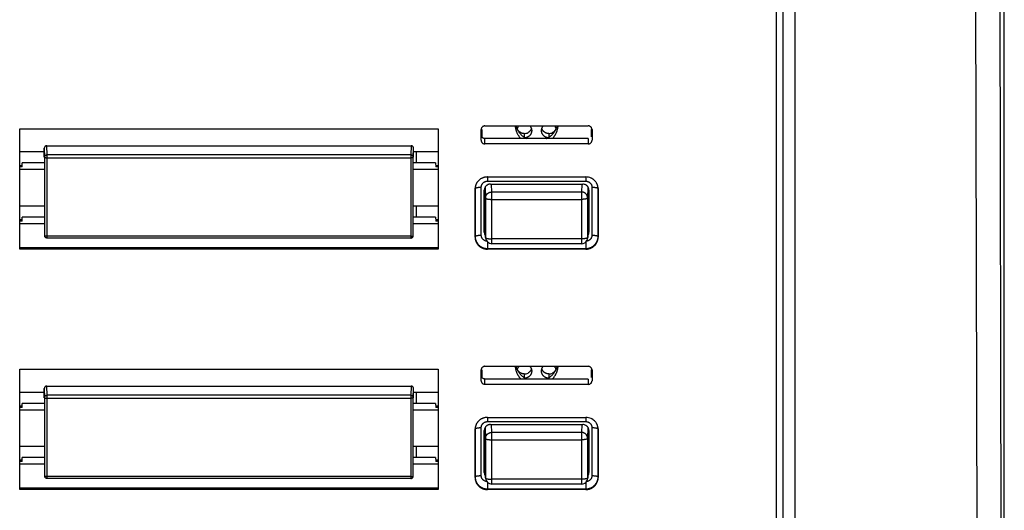
# Model space of a CAD drawing. Extents: x 1333 to 2103, y 209 to 1264.
# Drawn here: x 1746 to 1826, y 717 to 757 of the extents above; entities that cross this region are included whole.
import ezdxf

# ---------------------------------------------------------------- set-up
doc = ezdxf.new("R2010")
doc.units = 0
doc.header["$LTSCALE"] = 15
doc.header["$MEASUREMENT"] = 0
doc.layers.get('0').update_dxf_attribs({"linetype": 'CONTINUOUS'})

msp = doc.modelspace()

# ---------------------------------------------------------------- linework, layer by layer
at = {"color": 7, "linetype": 'Continuous'}
for p, q in [((1807.642, 651.25), (1807.642, 806.277)), ((1808.142, 805.771), (1808.142, 651.756)), ((1809.142, 651.229), (1809.142, 806.385)), ((1826.142, 653.226), (1826.142, 804.385)), ((1823.712, 794.579), (1824.037, 655.452)), ((1826.036, 655.881), (1825.712, 795.008)), ((1746.142, 748.113), (1780.142, 748.113)), ((1746.142, 738.35), (1746.142, 748.113)), ((1780.142, 748.113), (1780.142, 738.35)), ((1783.642, 747.186), (1783.642, 748.065)), ((1783.692, 748.065), (1783.692, 747.457)), ((1783.942, 748.357), (1792.342, 748.357)), ((1792.592, 747.457), (1792.592, 748.065)), ((1792.642, 748.065), (1792.642, 747.186)), ((1792.342, 747.326), (1783.942, 747.326)), ((1783.942, 746.893), (1783.942, 747.326)), ((1787.142, 747.733), (1787.142, 747.435)), ((1789.142, 747.733), (1789.142, 747.435)), ((1792.342, 747.326), (1792.342, 746.893)), ((1748.142, 745.811), (1748.142, 746.553)), ((1748.142, 746.553), (1748.17, 745.811)), ((1748.342, 746.749), (1777.942, 746.749)), ((1748.37, 746.006), (1748.342, 746.749)), ((1777.942, 746.749), (1777.913, 746.006)), ((1778.113, 745.811), (1778.142, 746.553)), ((1778.142, 745.811), (1778.142, 746.553)), ((1792.342, 746.893), (1783.942, 746.893)), ((1746.15, 746.269), (1748.142, 746.269)), ((1748.17, 745.811), (1748.17, 739.44)), ((1777.913, 746.006), (1748.37, 746.006)), ((1748.37, 739.241), (1748.37, 746.006)), ((1748.37, 745.768), (1777.913, 745.768)), ((1777.913, 746.006), (1777.913, 739.241)), ((1778.113, 739.44), (1778.113, 745.811)), ((1778.142, 746.269), (1780.133, 746.269)), ((1778.392, 745.346), (1778.392, 746.269)), ((1746.15, 745.15), (1746.35, 745.15)), ((1746.337, 745.021), (1746.15, 745.021)), ((1748.142, 744.805), (1746.15, 744.805)), ((1746.337, 745.021), (1746.35, 745.346)), ((1748.142, 745.346), (1746.35, 745.346)), ((1779.933, 745.346), (1778.142, 745.346)), ((1780.133, 744.805), (1778.142, 744.805)), ((1779.933, 745.346), (1779.946, 745.021)), ((1779.933, 745.15), (1780.133, 745.15)), ((1780.133, 745.021), (1779.946, 745.021)), ((1784.141, 744.208), (1792.142, 744.208)), ((1783.142, 743.232), (1783.145, 743.274)), ((1783.142, 739.327), (1783.142, 743.232)), ((1783.145, 743.274), (1783.145, 739.375)), ((1783.645, 739.482), (1783.645, 743.38)), ((1783.958, 743.382), (1783.992, 742.498)), ((1784.145, 743.868), (1792.138, 743.868)), ((1784.391, 743.628), (1791.892, 743.628)), ((1784.492, 742.986), (1784.467, 743.63)), ((1791.816, 743.63), (1791.791, 742.986)), ((1792.291, 742.498), (1792.325, 743.382)), ((1792.638, 743.38), (1792.638, 739.482)), ((1793.138, 743.274), (1793.142, 743.232)), ((1793.138, 739.375), (1793.138, 743.274)), ((1793.142, 743.232), (1793.142, 739.327)), ((1783.892, 739.722), (1783.892, 743.139)), ((1783.932, 740.259), (1783.932, 743.161)), ((1783.948, 740.331), (1783.948, 743.161)), ((1783.992, 742.498), (1783.992, 739.291)), ((1791.791, 742.986), (1784.492, 742.986)), ((1784.492, 738.792), (1784.492, 742.986)), ((1791.791, 742.986), (1791.791, 738.792)), ((1792.291, 739.291), (1792.291, 742.498)), ((1792.335, 743.193), (1792.335, 740.331)), ((1792.392, 743.139), (1792.392, 739.722)), ((1746.15, 741.876), (1748.142, 741.876)), ((1778.142, 741.876), (1780.133, 741.876)), ((1778.392, 740.952), (1778.392, 741.876)), ((1784.492, 742.39), (1791.791, 742.39)), ((1746.337, 740.628), (1746.35, 740.952)), ((1748.142, 740.952), (1746.35, 740.952)), ((1779.933, 740.952), (1778.142, 740.952)), ((1779.933, 740.952), (1779.946, 740.628)), ((1746.15, 740.757), (1746.35, 740.757)), ((1746.337, 740.628), (1746.15, 740.628)), ((1748.142, 740.411), (1746.15, 740.411)), ((1746.15, 738.467), (1746.15, 740.411)), ((1780.133, 740.411), (1778.142, 740.411)), ((1779.933, 740.757), (1780.133, 740.757)), ((1780.133, 740.628), (1779.946, 740.628)), ((1780.133, 740.411), (1780.133, 738.467)), ((1783.932, 740.259), (1783.892, 739.722)), ((1783.992, 739.291), (1783.948, 740.331)), ((1792.335, 740.331), (1792.291, 739.291)), ((1792.392, 739.722), (1792.351, 740.259)), ((1748.17, 739.432), (1748.17, 739.44)), ((1777.913, 739.397), (1748.37, 739.397)), ((1777.913, 739.241), (1748.37, 739.241)), ((1778.113, 739.44), (1778.112, 739.427)), ((1783.145, 739.375), (1783.142, 739.327)), ((1793.142, 739.327), (1793.138, 739.375)), ((1746.142, 738.35), (1746.15, 738.467)), ((1780.133, 738.467), (1746.15, 738.467)), ((1780.142, 738.35), (1780.133, 738.467)), ((1784.145, 738.932), (1784.145, 738.399)), ((1791.791, 739.184), (1784.492, 739.184)), ((1791.791, 738.792), (1784.492, 738.792)), ((1792.138, 738.932), (1792.138, 738.399)), ((1780.142, 738.35), (1746.142, 738.35)), ((1784.141, 738.35), (1784.145, 738.399)), ((1792.142, 738.35), (1784.141, 738.35)), ((1784.145, 738.399), (1792.138, 738.399)), ((1792.138, 738.399), (1792.142, 738.35)), ((1783.942, 728.832), (1792.342, 728.832)), ((1746.142, 728.587), (1780.142, 728.587)), ((1746.142, 718.825), (1746.142, 728.587)), ((1780.142, 728.587), (1780.142, 718.825)), ((1783.642, 727.66), (1783.642, 728.539)), ((1783.692, 728.539), (1783.692, 727.931)), ((1787.142, 728.208), (1787.142, 727.909)), ((1789.142, 728.208), (1789.142, 727.909)), ((1792.592, 727.931), (1792.592, 728.539)), ((1792.642, 728.539), (1792.642, 727.66)), ((1748.342, 727.223), (1777.942, 727.223)), ((1748.37, 726.48), (1748.342, 727.223)), ((1777.942, 727.223), (1777.913, 726.48)), ((1792.342, 727.8), (1783.942, 727.8)), ((1783.942, 727.367), (1783.942, 727.8)), ((1792.342, 727.367), (1783.942, 727.367)), ((1792.342, 727.8), (1792.342, 727.367)), ((1746.15, 726.743), (1748.142, 726.743)), ((1748.142, 727.027), (1748.17, 726.285)), ((1748.142, 726.285), (1748.142, 727.027)), ((1777.913, 726.48), (1748.37, 726.48)), ((1748.37, 719.715), (1748.37, 726.48)), ((1777.913, 726.48), (1777.913, 719.715)), ((1778.113, 726.285), (1778.142, 727.027)), ((1778.142, 726.285), (1778.142, 727.027)), ((1778.142, 726.743), (1780.133, 726.743)), ((1778.392, 725.82), (1778.392, 726.743)), ((1746.15, 725.625), (1746.35, 725.625)), ((1746.337, 725.495), (1746.35, 725.82)), ((1748.142, 725.82), (1746.35, 725.82)), ((1748.17, 726.285), (1748.17, 719.914)), ((1748.37, 726.242), (1777.913, 726.242)), ((1778.113, 719.914), (1778.113, 726.285)), ((1779.933, 725.82), (1778.142, 725.82)), ((1779.933, 725.82), (1779.946, 725.495)), ((1779.933, 725.625), (1780.133, 725.625)), ((1746.337, 725.495), (1746.15, 725.495)), ((1748.142, 725.279), (1746.15, 725.279)), ((1780.133, 725.279), (1778.142, 725.279)), ((1780.133, 725.495), (1779.946, 725.495)), ((1784.141, 724.682), (1792.142, 724.682)), ((1784.145, 724.342), (1792.138, 724.342)), ((1784.391, 724.102), (1791.892, 724.102)), ((1784.492, 723.46), (1784.467, 724.105)), ((1791.816, 724.105), (1791.791, 723.46)), ((1783.142, 723.706), (1783.145, 723.748)), ((1783.142, 719.801), (1783.142, 723.706)), ((1783.145, 723.748), (1783.145, 719.849)), ((1783.645, 719.956), (1783.645, 723.854)), ((1783.892, 720.196), (1783.892, 723.614)), ((1783.932, 720.733), (1783.932, 723.635)), ((1783.948, 720.805), (1783.948, 723.635)), ((1783.958, 723.856), (1783.992, 722.972)), ((1791.791, 723.46), (1784.492, 723.46)), ((1784.492, 719.266), (1784.492, 723.46)), ((1791.791, 723.46), (1791.791, 719.266)), ((1792.291, 722.972), (1792.325, 723.856)), ((1792.335, 723.667), (1792.335, 720.805)), ((1792.392, 723.614), (1792.392, 720.196)), ((1792.638, 723.854), (1792.638, 719.956)), ((1793.138, 723.748), (1793.142, 723.706)), ((1793.138, 719.849), (1793.138, 723.748)), ((1793.142, 723.706), (1793.142, 719.801)), ((1783.992, 722.972), (1783.992, 719.765)), ((1784.492, 722.865), (1791.791, 722.865)), ((1792.291, 719.765), (1792.291, 722.972)), ((1746.15, 722.35), (1748.142, 722.35)), ((1778.142, 722.35), (1780.133, 722.35)), ((1778.392, 721.426), (1778.392, 722.35)), ((1746.15, 721.231), (1746.35, 721.231)), ((1746.337, 721.102), (1746.15, 721.102)), ((1748.142, 720.885), (1746.15, 720.885)), ((1746.15, 718.941), (1746.15, 720.885)), ((1746.337, 721.102), (1746.35, 721.426)), ((1748.142, 721.426), (1746.35, 721.426)), ((1779.933, 721.426), (1778.142, 721.426)), ((1780.133, 720.885), (1778.142, 720.885)), ((1779.933, 721.426), (1779.946, 721.102)), ((1779.933, 721.231), (1780.133, 721.231)), ((1780.133, 721.102), (1779.946, 721.102)), ((1780.133, 720.885), (1780.133, 718.941)), ((1783.992, 719.765), (1783.948, 720.805)), ((1792.335, 720.805), (1792.291, 719.765)), ((1783.932, 720.733), (1783.892, 720.196)), ((1792.392, 720.196), (1792.351, 720.733)), ((1748.17, 719.906), (1748.17, 719.914)), ((1777.913, 719.872), (1748.37, 719.872)), ((1777.913, 719.715), (1748.37, 719.715)), ((1778.113, 719.914), (1778.112, 719.901)), ((1783.145, 719.849), (1783.142, 719.801)), ((1784.145, 719.406), (1784.145, 718.873)), ((1791.791, 719.658), (1784.492, 719.658)), ((1791.791, 719.266), (1784.492, 719.266)), ((1792.138, 719.406), (1792.138, 718.873)), ((1793.142, 719.801), (1793.138, 719.849)), ((1746.142, 718.825), (1746.15, 718.941)), ((1780.142, 718.825), (1746.142, 718.825)), ((1780.133, 718.941), (1746.15, 718.941)), ((1780.142, 718.825), (1780.133, 718.941)), ((1784.141, 718.825), (1784.145, 718.873)), ((1792.142, 718.825), (1784.141, 718.825)), ((1784.145, 718.873), (1792.138, 718.873)), ((1792.138, 718.873), (1792.142, 718.825))]:
    msp.add_line(p, q, dxfattribs=at)
for centre, radius, start, end in [((1787.122, 747.97), 0.581, 138.20719, 166.10595), ((1789.161, 747.97), 0.581, 13.8953, 41.79477), ((1787.142, 748.345), 0.611, 269.95929, 299.47268), ((1789.142, 748.345), 0.611, 269.95929, 299.47268), ((1784.13, 743.209), 0.996, 118.42695, 136.26047), ((1792.142, 743.188), 1.021, 65.4685, 90.0205), ((1792.146, 743.198), 1.009, 61.89492, 65.42908), ((1792.153, 743.21), 0.995, 41.72572, 61.94122), ((1784.095, 743.232), 0.954, 174.99773, 179.99943), ((1784.096, 743.232), 0.954, 171.43499, 174.99671), ((1784.371, 743.139), 0.479, 148.91206, 177.36557), ((1791.892, 743.118), 0.509, 60.23693, 90.04179), ((1792.145, 743.371), 0.496, 44.63636, 53.07219), ((1792.165, 743.221), 0.979, 33.27285, 41.68374), ((1784.37, 743.139), 0.479, 177.4034, 179.99021), ((1784.409, 740.259), 0.478, 180.01055, 198.97356), ((1791.858, 740.331), 0.477, 357.5974, 359.99901), ((1783.789, 739.376), 0.644, 179.83691, 180.0208), ((1784.471, 739.291), 0.478, 180.00483, 182.3543), ((1784.492, 739.292), 0.5, 182.48311, 270.00047), ((1791.788, 739.292), 0.503, 349.09541, 357.48679), ((1791.812, 739.291), 0.478, 357.6457, 359.99517), ((1784.144, 739.5), 0.507, 238.12099, 263.77101), ((1791.791, 739.292), 0.5, 270.00022, 334.29616), ((1791.792, 739.292), 0.499, 334.2903, 343.94204), ((1791.791, 739.292), 0.5, 343.95738, 349.10375), ((1792.136, 739.098), 0.699, 269.95994, 270.13367), ((1787.122, 728.444), 0.581, 138.20719, 166.10595), ((1789.161, 728.444), 0.581, 13.8953, 41.79477), ((1787.142, 728.819), 0.611, 269.95929, 299.47268), ((1789.142, 728.819), 0.611, 269.95929, 299.47268), ((1784.13, 723.684), 0.996, 118.42695, 136.26047), ((1791.892, 723.592), 0.509, 60.23693, 90.04179), ((1792.142, 723.662), 1.021, 65.4685, 90.0205), ((1792.145, 723.845), 0.496, 44.63636, 53.07219), ((1792.146, 723.672), 1.009, 61.89492, 65.42908), ((1792.153, 723.684), 0.995, 41.72572, 61.94122), ((1792.165, 723.695), 0.979, 33.27285, 41.68374), ((1784.095, 723.706), 0.954, 174.99773, 179.99943), ((1784.096, 723.706), 0.954, 171.43499, 174.99671), ((1784.371, 723.613), 0.479, 148.91206, 177.36557), ((1784.37, 723.613), 0.479, 177.4034, 179.99021), ((1791.858, 720.805), 0.477, 357.5974, 359.99901), ((1784.409, 720.733), 0.478, 180.01055, 198.97356), ((1783.789, 719.85), 0.644, 179.83691, 180.0208), ((1784.144, 719.975), 0.507, 238.12099, 263.77101), ((1784.471, 719.765), 0.478, 180.00483, 182.3543), ((1784.492, 719.766), 0.5, 182.48311, 270.00047), ((1791.791, 719.766), 0.5, 270.00022, 334.29616), ((1791.792, 719.766), 0.499, 334.2903, 343.94204), ((1791.791, 719.766), 0.5, 343.95738, 349.10375), ((1791.788, 719.766), 0.503, 349.09541, 357.48679), ((1791.812, 719.765), 0.478, 357.6457, 359.99517), ((1792.136, 719.572), 0.699, 269.95994, 270.13367)]:
    msp.add_arc(centre, radius, start, end, dxfattribs=at)
for points, start_tangent, end_tangent in [([(1783.942, 748.357), (1783.882, 748.352), (1783.817, 748.331), (1783.758, 748.297), (1783.709, 748.25), (1783.672, 748.194), (1783.649, 748.131), (1783.642, 748.065)], (-1, 0), (0, -1)), ([(1786.397, 748.357), (1786.399, 748.329), (1786.409, 748.249), (1786.423, 748.17), (1786.44, 748.092), (1786.461, 748.015), (1786.486, 747.938), (1786.514, 747.863), (1786.546, 747.789), (1786.581, 747.717), (1786.62, 747.647), (1786.662, 747.578), (1786.708, 747.512), (1786.756, 747.447), (1786.808, 747.385), (1786.862, 747.326)], (0.080045, -0.996791), (0.690649, -0.72319)), ([(1786.462, 748.357), (1786.486, 748.285), (1786.514, 748.209), (1786.546, 748.136), (1786.581, 748.064), (1786.62, 747.993), (1786.662, 747.924), (1786.708, 747.858), (1786.756, 747.793), (1786.808, 747.731), (1786.862, 747.671), (1786.92, 747.614), (1786.98, 747.56), (1787.042, 747.508), (1787.107, 747.459), (1787.174, 747.413), (1787.244, 747.371), (1787.315, 747.331), (1787.326, 747.326)], (0.287119, -0.957895), (0.889195, -0.457528)), ([(1787.142, 747.733), (1787.114, 747.734), (1787.079, 747.737), (1787.045, 747.741), (1787.01, 747.748), (1786.976, 747.756), (1786.943, 747.766), (1786.91, 747.779), (1786.878, 747.793), (1786.847, 747.809), (1786.817, 747.826), (1786.788, 747.846), (1786.761, 747.867), (1786.734, 747.889), (1786.709, 747.913), (1786.686, 747.938), (1786.664, 747.965), (1786.643, 747.993), (1786.625, 748.022), (1786.608, 748.052), (1786.593, 748.083), (1786.579, 748.114), (1786.568, 748.146)], (-1, 0), (-0.302167, 0.953255)), ([(1787.715, 748.146), (1787.706, 748.122), (1787.694, 748.09), (1787.679, 748.059), (1787.662, 748.029), (1787.644, 747.999), (1787.624, 747.971), (1787.603, 747.944), (1787.579, 747.919), (1787.555, 747.894), (1787.529, 747.872), (1787.501, 747.85), (1787.472, 747.831), (1787.443, 747.813)], (-0.302094, -0.953278), (-0.870065, -0.492938)), ([(1787.594, 748.357), (1787.597, 748.354), (1787.619, 748.327), (1787.64, 748.299), (1787.658, 748.27), (1787.675, 748.24), (1787.69, 748.209), (1787.704, 748.178), (1787.715, 748.145), (1787.724, 748.112), (1787.732, 748.079), (1787.737, 748.045), (1787.74, 748.011), (1787.742, 747.977), (1787.742, 747.973)], (0.665462, -0.746432), (0.000001, -1)), ([(1788.542, 747.973), (1788.542, 748.003), (1788.545, 748.037), (1788.55, 748.071), (1788.557, 748.105), (1788.566, 748.138), (1788.577, 748.17), (1788.589, 748.202), (1788.604, 748.233), (1788.621, 748.264), (1788.639, 748.293), (1788.659, 748.321), (1788.68, 748.348), (1788.689, 748.357)], (-0.000001, 1), (0.665444, 0.746448)), ([(1789.142, 747.733), (1789.114, 747.734), (1789.079, 747.737), (1789.045, 747.741), (1789.01, 747.748), (1788.976, 747.756), (1788.943, 747.766), (1788.91, 747.779), (1788.878, 747.793), (1788.847, 747.809), (1788.817, 747.826), (1788.788, 747.846), (1788.761, 747.867), (1788.734, 747.889), (1788.709, 747.913), (1788.686, 747.938), (1788.664, 747.965), (1788.643, 747.993), (1788.625, 748.022), (1788.608, 748.052), (1788.593, 748.083), (1788.579, 748.114), (1788.568, 748.146)], (-1, 0), (-0.302167, 0.953255)), ([(1788.957, 747.326), (1788.973, 747.334), (1789.044, 747.373), (1789.113, 747.416), (1789.18, 747.462), (1789.245, 747.511), (1789.307, 747.563), (1789.367, 747.618), (1789.424, 747.675), (1789.479, 747.735), (1789.53, 747.798), (1789.578, 747.862), (1789.624, 747.929), (1789.666, 747.998), (1789.704, 748.068), (1789.739, 748.141), (1789.771, 748.214), (1789.799, 748.29), (1789.821, 748.357)], (0.889194, 0.457531), (0.287123, 0.957894)), ([(1789.421, 747.326), (1789.424, 747.329), (1789.479, 747.389), (1789.53, 747.451), (1789.578, 747.516), (1789.624, 747.583), (1789.666, 747.651), (1789.704, 747.722), (1789.739, 747.794), (1789.771, 747.868), (1789.799, 747.943), (1789.824, 748.02), (1789.844, 748.097), (1789.861, 748.175), (1789.875, 748.254), (1789.884, 748.334), (1789.886, 748.357)], (0.690657, 0.723182), (0.080045, 0.996791)), ([(1789.715, 748.146), (1789.706, 748.122), (1789.694, 748.09), (1789.679, 748.059), (1789.662, 748.029), (1789.644, 747.999), (1789.624, 747.971), (1789.603, 747.944), (1789.579, 747.919), (1789.555, 747.894), (1789.529, 747.872), (1789.501, 747.85), (1789.472, 747.831), (1789.443, 747.813)], (-0.302094, -0.953278), (-0.870065, -0.492938)), ([(1792.642, 748.065), (1792.636, 748.123), (1792.614, 748.186), (1792.579, 748.243), (1792.531, 748.291), (1792.474, 748.327), (1792.409, 748.35), (1792.342, 748.357)], (0, 1), (-1, 0)), ([(1783.942, 747.326), (1783.882, 747.332), (1783.817, 747.352), (1783.758, 747.387), (1783.709, 747.433), (1783.672, 747.49), (1783.649, 747.552), (1783.642, 747.619)], (-1, 0), (0, 1)), ([(1787.742, 747.973), (1787.741, 747.943), (1787.738, 747.908), (1787.733, 747.875), (1787.726, 747.841), (1787.717, 747.808), (1787.706, 747.775), (1787.694, 747.744), (1787.679, 747.712), (1787.662, 747.682), (1787.644, 747.653), (1787.624, 747.625), (1787.603, 747.598), (1787.579, 747.572), (1787.555, 747.548), (1787.529, 747.525), (1787.501, 747.504), (1787.472, 747.484), (1787.443, 747.466), (1787.412, 747.45), (1787.38, 747.435), (1787.348, 747.423), (1787.314, 747.412), (1787.28, 747.403), (1787.246, 747.396), (1787.211, 747.391), (1787.21, 747.391)], (0.000001, -1), (-0.993757, -0.111562)), ([(1789.073, 747.391), (1789.045, 747.395), (1789.01, 747.401), (1788.976, 747.41), (1788.943, 747.42), (1788.91, 747.432), (1788.878, 747.446), (1788.847, 747.462), (1788.817, 747.48), (1788.788, 747.499), (1788.761, 747.52), (1788.734, 747.543), (1788.709, 747.567), (1788.686, 747.592), (1788.664, 747.619), (1788.643, 747.647), (1788.625, 747.676), (1788.608, 747.706), (1788.593, 747.736), (1788.579, 747.768), (1788.568, 747.8), (1788.559, 747.833), (1788.551, 747.867), (1788.546, 747.901), (1788.543, 747.935), (1788.542, 747.969), (1788.542, 747.973)], (-0.993765, 0.111498), (-0.000001, 1)), ([(1748.342, 746.749), (1748.307, 746.746), (1748.28, 746.739), (1748.254, 746.729), (1748.23, 746.716), (1748.208, 746.699), (1748.189, 746.679), (1748.159, 746.633), (1748.142, 746.553)], (0.964003, 0.265891), (-0.000695, -1)), ([(1778.142, 746.553), (1778.139, 746.587), (1778.121, 746.639), (1778.09, 746.684), (1778.07, 746.703), (1778.048, 746.719), (1778.023, 746.732), (1777.997, 746.741), (1777.969, 746.747), (1777.942, 746.749)], (0.277971, -0.96059), (-1, 0.000662)), ([(1783.642, 747.186), (1783.647, 747.128), (1783.669, 747.064), (1783.704, 747.007), (1783.752, 746.959), (1783.809, 746.923), (1783.874, 746.901), (1783.942, 746.893)], (0, -1), (1, 0)), ([(1792.342, 746.893), (1792.401, 746.899), (1792.466, 746.919), (1792.525, 746.954), (1792.574, 747.001), (1792.611, 747.057), (1792.634, 747.12), (1792.642, 747.186)], (1, 0), (0, 1)), ([(1748.17, 745.811), (1748.173, 745.844), (1748.19, 745.896), (1748.221, 745.941), (1748.264, 745.976), (1748.315, 745.998), (1748.37, 746.006)], (0.000078, 1), (0.999998, 0.001963)), ([(1748.17, 745.811), (1748.221, 745.782), (1748.264, 745.774), (1748.315, 745.769), (1748.37, 745.768)], (0.040287, -0.999188), (1, 0)), ([(1777.913, 746.006), (1777.947, 746.003), (1778, 745.986), (1778.046, 745.956), (1778.082, 745.914), (1778.105, 745.864), (1778.113, 745.811)], (0.999998, -0.001963), (0.000078, -1)), ([(1778.113, 745.811), (1778.062, 745.782), (1778.019, 745.774), (1777.968, 745.769), (1777.913, 745.768)], (-0.040287, -0.999188), (-1, 0)), ([(1784.141, 744.208), (1784.072, 744.206), (1784.01, 744.2), (1783.948, 744.19), (1783.887, 744.176), (1783.828, 744.159), (1783.769, 744.138), (1783.711, 744.113), (1783.656, 744.085)], (0.998666, 0.051632), (-0.879074, -0.476686)), ([(1784.147, 744.208), (1784.145, 744.185), (1784.145, 744.131), (1784.145, 744.067), (1784.145, 743.992), (1784.145, 743.911), (1784.145, 743.868)], (0.02847, -0.999595), (0, -1)), ([(1792.136, 744.208), (1792.138, 744.185), (1792.138, 744.131), (1792.138, 744.067), (1792.138, 743.992), (1792.138, 743.911), (1792.138, 743.868)], (-0.025863, -0.999666), (0, -1)), ([(1783.145, 743.274), (1783.172, 743.307), (1783.208, 743.325), (1783.258, 743.34), (1783.32, 743.354), (1783.392, 743.365), (1783.472, 743.373), (1783.557, 743.378), (1783.645, 743.38)], (0.080385, 0.996764), (1, 0)), ([(1783.41, 743.898), (1783.369, 743.852), (1783.331, 743.804), (1783.296, 743.753), (1783.264, 743.701), (1783.236, 743.646), (1783.211, 743.59), (1783.19, 743.533), (1783.173, 743.474), (1783.159, 743.414), (1783.152, 743.374)], (-0.69101, -0.722846), (-0.148925, -0.988848)), ([(1783.645, 743.38), (1783.646, 743.412), (1783.651, 743.455), (1783.66, 743.498), (1783.672, 743.539), (1783.689, 743.579), (1783.708, 743.618), (1783.732, 743.655), (1783.758, 743.689), (1783.788, 743.721), (1783.82, 743.751), (1783.855, 743.777), (1783.892, 743.801), (1783.931, 743.821), (1783.972, 743.838), (1784.014, 743.851), (1784.057, 743.86), (1784.101, 743.866), (1784.145, 743.868)], (-0.02927, 0.999572), (1, 0.000168)), ([(1784.391, 743.628), (1784.358, 743.626), (1784.314, 743.622), (1784.271, 743.613), (1784.229, 743.601), (1784.187, 743.585), (1784.148, 743.566), (1784.11, 743.543), (1784.075, 743.517), (1784.042, 743.488), (1784.012, 743.457), (1783.984, 743.423), (1783.96, 743.387)], (-0.999611, 0.0279), (-0.515429, -0.856932)), ([(1792.138, 743.868), (1792.171, 743.867), (1792.215, 743.862), (1792.258, 743.854), (1792.301, 743.841), (1792.342, 743.826), (1792.382, 743.806), (1792.419, 743.784), (1792.443, 743.767)], (0.999611, 0.0279), (0.799262, -0.600982)), ([(1792.388, 743.193), (1792.386, 743.215), (1792.377, 743.257), (1792.364, 743.298), (1792.348, 743.339), (1792.328, 743.377), (1792.305, 743.414), (1792.278, 743.449), (1792.249, 743.481), (1792.217, 743.51), (1792.182, 743.537), (1792.145, 743.56)], (-0.110117, 0.993919), (-0.867541, 0.497366)), ([(1792.498, 743.719), (1792.518, 743.697), (1792.545, 743.663), (1792.569, 743.627), (1792.59, 743.589), (1792.607, 743.549), (1792.62, 743.508), (1792.63, 743.466), (1792.636, 743.423), (1792.638, 743.38)], (0.702561, -0.711624), (0.000177, -1)), ([(1792.638, 743.38), (1792.706, 743.379), (1792.793, 743.375), (1792.874, 743.367)], (1, 0), (0.993342, -0.115203)), ([(1792.874, 743.367), (1792.948, 743.357), (1793.012, 743.344), (1793.065, 743.328), (1793.104, 743.311), (1793.138, 743.274)], (0.993342, -0.115203), (0.080385, -0.996764)), ([(1793.138, 743.315), (1793.133, 743.36), (1793.123, 743.42), (1793.109, 743.48), (1793.091, 743.538), (1793.07, 743.596), (1793.044, 743.652), (1793.016, 743.706), (1792.984, 743.759)], (-0.073099, 0.997325), (-0.54844, 0.83619)), ([(1793.142, 743.232), (1793.139, 743.299), (1793.138, 743.315)], (0.054162, -0.998532), (-0.073099, 0.997325)), ([(1783.992, 742.498), (1783.994, 742.537), (1783.999, 742.58), (1784.008, 742.621), (1784.021, 742.662), (1784.038, 742.702), (1784.058, 742.74), (1784.081, 742.776), (1784.108, 742.81), (1784.137, 742.841), (1784.17, 742.87), (1784.204, 742.897), (1784.241, 742.92), (1784.28, 742.939), (1784.32, 742.956), (1784.362, 742.969), (1784.405, 742.978), (1784.448, 742.984), (1784.492, 742.986)], (0.000078, 1), (0.999998, 0.001963)), ([(1783.992, 742.498), (1783.994, 742.49), (1783.999, 742.481), (1784.008, 742.471), (1784.021, 742.462), (1784.038, 742.453), (1784.058, 742.445), (1784.081, 742.437), (1784.108, 742.429), (1784.137, 742.422), (1784.17, 742.416), (1784.204, 742.41), (1784.241, 742.405), (1784.28, 742.401), (1784.32, 742.397), (1784.362, 742.394), (1784.405, 742.392), (1784.448, 742.391), (1784.492, 742.39)], (0.040287, -0.999188), (1, 0)), ([(1792.291, 742.498), (1792.289, 742.537), (1792.284, 742.58), (1792.275, 742.621), (1792.262, 742.662), (1792.245, 742.702), (1792.225, 742.74), (1792.202, 742.776), (1792.175, 742.81), (1792.146, 742.841), (1792.113, 742.87), (1792.079, 742.897), (1792.042, 742.92), (1792.003, 742.939), (1791.963, 742.956), (1791.921, 742.969), (1791.878, 742.978), (1791.835, 742.984), (1791.791, 742.986)], (-0.000078, 1), (-0.999998, 0.001963)), ([(1792.291, 742.498), (1792.289, 742.49), (1792.284, 742.481), (1792.275, 742.471), (1792.262, 742.462), (1792.245, 742.453), (1792.225, 742.445), (1792.202, 742.437), (1792.175, 742.429), (1792.146, 742.422), (1792.113, 742.416), (1792.079, 742.41), (1792.042, 742.405), (1792.003, 742.401), (1791.963, 742.397), (1791.921, 742.394), (1791.878, 742.392), (1791.835, 742.391), (1791.791, 742.39)], (-0.040287, -0.999188), (-1, 0)), ([(1792.392, 743.139), (1792.39, 743.172), (1792.388, 743.193)], (0.02927, 0.999572), (-0.110117, 0.993919)), ([(1783.948, 740.331), (1783.949, 740.313), (1783.949, 740.312)], (-0.007844, -0.999969), (0.043337, -0.999061)), ([(1792.351, 740.259), (1792.35, 740.227), (1792.345, 740.184), (1792.337, 740.142), (1792.325, 740.104)], (0.02927, -0.999572), (-0.324452, -0.945902)), ([(1748.37, 739.397), (1748.338, 739.398), (1748.285, 739.402), (1748.238, 739.408), (1748.202, 739.417), (1748.17, 739.44)], (-1, 0), (-0.040287, 0.999188)), ([(1748.37, 739.245), (1748.336, 739.248), (1748.283, 739.265), (1748.237, 739.295), (1748.201, 739.337), (1748.178, 739.386), (1748.17, 739.432)], (-0.999998, -0.001814), (-0.042321, 0.999104)), ([(1777.913, 739.397), (1777.945, 739.398), (1777.998, 739.402), (1778.045, 739.408), (1778.081, 739.417), (1778.113, 739.44)], (1, 0), (0.040287, 0.999188)), ([(1777.913, 739.242), (1777.96, 739.247), (1778.012, 739.268), (1778.056, 739.302), (1778.089, 739.347), (1778.108, 739.399), (1778.112, 739.427)], (1, 0), (0.071694, 0.997427)), ([(1783.142, 739.327), (1783.144, 739.259), (1783.15, 739.199), (1783.16, 739.138), (1783.174, 739.079), (1783.192, 739.02), (1783.214, 738.963), (1783.239, 738.907), (1783.267, 738.853), (1783.299, 738.8), (1783.335, 738.75), (1783.373, 738.702), (1783.415, 738.656), (1783.459, 738.613), (1783.506, 738.573), (1783.556, 738.535), (1783.608, 738.501), (1783.661, 738.47), (1783.717, 738.443), (1783.775, 738.418), (1783.834, 738.398), (1783.894, 738.381), (1783.955, 738.368), (1784.017, 738.358), (1784.079, 738.352), (1784.141, 738.35)], (-0.054162, 0.998532), (1, -0.00006)), ([(1783.145, 739.375), (1783.172, 739.409), (1783.208, 739.426), (1783.258, 739.442), (1783.32, 739.456), (1783.392, 739.467), (1783.472, 739.475), (1783.557, 739.48), (1783.645, 739.482)], (0.080385, 0.996764), (1, 0)), ([(1783.145, 739.377), (1783.148, 739.308), (1783.154, 739.248), (1783.164, 739.188), (1783.178, 739.128), (1783.196, 739.07), (1783.217, 739.012), (1783.242, 738.956), (1783.271, 738.902), (1783.303, 738.85), (1783.338, 738.799), (1783.377, 738.751), (1783.418, 738.706), (1783.463, 738.663), (1783.51, 738.622), (1783.559, 738.585), (1783.611, 738.551), (1783.665, 738.52), (1783.721, 738.492), (1783.778, 738.468), (1783.837, 738.447), (1783.897, 738.43), (1783.958, 738.417), (1784.02, 738.407), (1784.082, 738.401), (1784.145, 738.399)], (0.003086, 0.999995), (0.999998, -0.002034)), ([(1783.876, 739.07), (1783.864, 739.078), (1783.828, 739.104), (1783.795, 739.133), (1783.765, 739.164), (1783.738, 739.198), (1783.714, 739.234), (1783.693, 739.273), (1783.676, 739.312), (1783.663, 739.354), (1783.653, 739.396), (1783.647, 739.439), (1783.645, 739.482)], (-0.848863, 0.528613), (-0.000177, 1)), ([(1783.892, 739.722), (1783.893, 739.69), (1783.897, 739.647), (1783.906, 739.605), (1783.919, 739.563), (1783.935, 739.523), (1783.955, 739.484), (1783.978, 739.448), (1783.986, 739.437)], (-0.02927, -0.999572), (0.593137, -0.805102)), ([(1783.992, 739.291), (1783.994, 739.283), (1783.999, 739.274), (1784.008, 739.264), (1784.021, 739.255), (1784.038, 739.247), (1784.058, 739.238), (1784.081, 739.23), (1784.108, 739.223)], (0.040287, -0.999188), (0.967852, -0.251522)), ([(1784.108, 739.223), (1784.137, 739.216), (1784.17, 739.209), (1784.204, 739.203), (1784.241, 739.198), (1784.28, 739.194)], (0.967852, -0.251522), (0.994897, -0.100897)), ([(1792.175, 739.223), (1792.146, 739.216), (1792.113, 739.209), (1792.079, 739.203), (1792.042, 739.198), (1792.003, 739.194)], (-0.967852, -0.251522), (-0.994897, -0.100897)), ([(1792.136, 738.399), (1792.207, 738.402), (1792.269, 738.408), (1792.331, 738.418), (1792.392, 738.432), (1792.452, 738.449), (1792.51, 738.47), (1792.568, 738.495), (1792.623, 738.523), (1792.677, 738.554), (1792.729, 738.589), (1792.778, 738.626), (1792.825, 738.667), (1792.869, 738.71), (1792.91, 738.756), (1792.948, 738.804), (1792.983, 738.855), (1793.015, 738.907), (1793.043, 738.962), (1793.068, 739.018), (1793.089, 739.075), (1793.107, 739.134), (1793.12, 739.193), (1793.13, 739.254), (1793.136, 739.314), (1793.138, 739.375)], (-1, 0.000926), (0.000156, 1)), ([(1792.142, 738.35), (1792.211, 738.353), (1792.273, 738.359), (1792.335, 738.369), (1792.396, 738.382), (1792.456, 738.4), (1792.514, 738.421), (1792.572, 738.445), (1792.627, 738.473), (1792.681, 738.505), (1792.732, 738.539), (1792.782, 738.577), (1792.829, 738.617), (1792.873, 738.661), (1792.914, 738.706), (1792.952, 738.755), (1792.987, 738.805), (1793.019, 738.858), (1793.047, 738.913), (1793.072, 738.969), (1793.093, 739.026), (1793.11, 739.085), (1793.124, 739.144), (1793.134, 739.205), (1793.14, 739.266), (1793.142, 739.327)], (-0.998666, -0.051632), (0.000063, 1)), ([(1792.638, 739.482), (1792.637, 739.449), (1792.632, 739.406), (1792.623, 739.364), (1792.611, 739.323), (1792.594, 739.282), (1792.575, 739.244), (1792.551, 739.207), (1792.525, 739.173), (1792.495, 739.14), (1792.463, 739.111), (1792.428, 739.084), (1792.391, 739.061), (1792.352, 739.041), (1792.311, 739.024), (1792.269, 739.011), (1792.226, 739.001), (1792.182, 738.995), (1792.138, 738.994)], (0.02927, -0.999572), (-1, -0.000168)), ([(1792.291, 739.291), (1792.289, 739.283), (1792.284, 739.274), (1792.275, 739.264), (1792.262, 739.255), (1792.245, 739.247), (1792.225, 739.238), (1792.202, 739.23), (1792.175, 739.223)], (-0.040287, -0.999188), (-0.967852, -0.251522)), ([(1792.297, 739.437), (1792.299, 739.439), (1792.323, 739.475), (1792.343, 739.513), (1792.361, 739.553), (1792.374, 739.594), (1792.384, 739.636), (1792.39, 739.679), (1792.392, 739.722)], (0.593125, 0.805111), (0.000177, 1)), ([(1792.638, 739.482), (1792.706, 739.481), (1792.793, 739.476), (1792.874, 739.469), (1792.948, 739.458), (1793.012, 739.445), (1793.065, 739.43), (1793.104, 739.413), (1793.138, 739.375)], (1, 0), (0.080385, -0.996764)), ([(1784.28, 739.194), (1784.32, 739.19), (1784.362, 739.187), (1784.405, 739.185), (1784.448, 739.184), (1784.492, 739.184)], (0.994897, -0.100897), (1, 0)), ([(1792.003, 739.194), (1791.963, 739.19), (1791.921, 739.187), (1791.878, 739.185), (1791.835, 739.184), (1791.791, 739.184)], (-0.994897, -0.100897), (-1, 0)), ([(1783.942, 728.832), (1783.882, 728.826), (1783.817, 728.805), (1783.758, 728.771), (1783.709, 728.724), (1783.672, 728.668), (1783.649, 728.605), (1783.642, 728.539)], (-1, 0), (0, -1)), ([(1786.397, 728.832), (1786.399, 728.803), (1786.409, 728.723), (1786.423, 728.644), (1786.44, 728.566), (1786.461, 728.489), (1786.486, 728.412), (1786.514, 728.337), (1786.546, 728.264), (1786.581, 728.191), (1786.62, 728.121), (1786.662, 728.052), (1786.708, 727.986), (1786.756, 727.921), (1786.808, 727.859), (1786.862, 727.8)], (0.080045, -0.996791), (0.690649, -0.72319)), ([(1786.462, 728.832), (1786.486, 728.759), (1786.514, 728.684), (1786.546, 728.61), (1786.581, 728.538), (1786.62, 728.467), (1786.662, 728.399), (1786.708, 728.332), (1786.756, 728.267), (1786.808, 728.205), (1786.862, 728.146), (1786.92, 728.088), (1786.98, 728.034), (1787.042, 727.982), (1787.107, 727.933), (1787.174, 727.887), (1787.244, 727.845), (1787.315, 727.805), (1787.326, 727.8)], (0.287119, -0.957895), (0.889195, -0.457528)), ([(1787.594, 728.832), (1787.597, 728.828), (1787.619, 728.801), (1787.64, 728.773), (1787.658, 728.744), (1787.675, 728.714), (1787.69, 728.684), (1787.704, 728.652), (1787.715, 728.619), (1787.724, 728.586), (1787.732, 728.553), (1787.737, 728.519), (1787.74, 728.485), (1787.742, 728.451), (1787.742, 728.447)], (0.665462, -0.746432), (0.000001, -1)), ([(1788.542, 728.447), (1788.542, 728.477), (1788.545, 728.511), (1788.55, 728.545), (1788.557, 728.579), (1788.566, 728.612), (1788.577, 728.644), (1788.589, 728.676), (1788.604, 728.707), (1788.621, 728.738), (1788.639, 728.767), (1788.659, 728.795), (1788.68, 728.822), (1788.689, 728.832)], (-0.000001, 1), (0.665444, 0.746448)), ([(1788.957, 727.8), (1788.973, 727.808), (1789.044, 727.848), (1789.113, 727.89), (1789.18, 727.936), (1789.245, 727.985), (1789.307, 728.037), (1789.367, 728.092), (1789.424, 728.149), (1789.479, 728.209), (1789.53, 728.272), (1789.578, 728.336), (1789.624, 728.403), (1789.666, 728.472), (1789.704, 728.542), (1789.739, 728.615), (1789.771, 728.688), (1789.799, 728.764), (1789.821, 728.832)], (0.889194, 0.457531), (0.287123, 0.957894)), ([(1789.421, 727.8), (1789.424, 727.803), (1789.479, 727.863), (1789.53, 727.925), (1789.578, 727.99), (1789.624, 728.057), (1789.666, 728.125), (1789.704, 728.196), (1789.739, 728.268), (1789.771, 728.342), (1789.799, 728.417), (1789.824, 728.494), (1789.844, 728.571), (1789.861, 728.649), (1789.875, 728.728), (1789.884, 728.808), (1789.886, 728.832)], (0.690657, 0.723182), (0.080045, 0.996791)), ([(1792.642, 728.539), (1792.636, 728.597), (1792.614, 728.66), (1792.579, 728.717), (1792.531, 728.765), (1792.474, 728.801), (1792.409, 728.824), (1792.342, 728.832)], (0, 1), (-1, 0)), ([(1783.942, 727.8), (1783.882, 727.806), (1783.817, 727.826), (1783.758, 727.861), (1783.709, 727.907), (1783.672, 727.964), (1783.649, 728.027), (1783.642, 728.093)], (-1, 0), (0, 1)), ([(1787.142, 728.208), (1787.114, 728.208), (1787.079, 728.211), (1787.045, 728.215), (1787.01, 728.222), (1786.976, 728.23), (1786.943, 728.241), (1786.91, 728.253), (1786.878, 728.267), (1786.847, 728.283), (1786.817, 728.3), (1786.788, 728.32), (1786.761, 728.341), (1786.734, 728.363), (1786.709, 728.387), (1786.686, 728.412), (1786.664, 728.439), (1786.643, 728.467), (1786.625, 728.496), (1786.608, 728.526), (1786.593, 728.557), (1786.579, 728.588), (1786.568, 728.62)], (-1, 0), (-0.302167, 0.953255)), ([(1787.742, 728.447), (1787.741, 728.417), (1787.738, 728.383), (1787.733, 728.349), (1787.726, 728.315), (1787.717, 728.282), (1787.706, 728.249), (1787.694, 728.218), (1787.679, 728.187), (1787.662, 728.156), (1787.644, 728.127), (1787.624, 728.099), (1787.603, 728.072), (1787.579, 728.046), (1787.555, 728.022), (1787.529, 727.999), (1787.501, 727.978), (1787.472, 727.958), (1787.443, 727.94), (1787.412, 727.924), (1787.38, 727.91), (1787.348, 727.897), (1787.314, 727.886), (1787.28, 727.877), (1787.246, 727.87), (1787.211, 727.865), (1787.21, 727.865)], (0.000001, -1), (-0.993757, -0.111562)), ([(1787.715, 728.62), (1787.706, 728.596), (1787.694, 728.564), (1787.679, 728.533), (1787.662, 728.503), (1787.644, 728.473), (1787.624, 728.445), (1787.603, 728.418), (1787.579, 728.393), (1787.555, 728.369), (1787.529, 728.346), (1787.501, 728.324), (1787.472, 728.305), (1787.443, 728.287)], (-0.302094, -0.953278), (-0.870065, -0.492938)), ([(1789.073, 727.865), (1789.045, 727.869), (1789.01, 727.875), (1788.976, 727.884), (1788.943, 727.894), (1788.91, 727.906), (1788.878, 727.921), (1788.847, 727.936), (1788.817, 727.954), (1788.788, 727.973), (1788.761, 727.994), (1788.734, 728.017), (1788.709, 728.041), (1788.686, 728.066), (1788.664, 728.093), (1788.643, 728.121), (1788.625, 728.15), (1788.608, 728.18), (1788.593, 728.21), (1788.579, 728.242), (1788.568, 728.275), (1788.559, 728.308), (1788.551, 728.341), (1788.546, 728.375), (1788.543, 728.409), (1788.542, 728.443), (1788.542, 728.447)], (-0.993765, 0.111498), (-0.000001, 1)), ([(1789.142, 728.208), (1789.114, 728.208), (1789.079, 728.211), (1789.045, 728.215), (1789.01, 728.222), (1788.976, 728.23), (1788.943, 728.241), (1788.91, 728.253), (1788.878, 728.267), (1788.847, 728.283), (1788.817, 728.3), (1788.788, 728.32), (1788.761, 728.341), (1788.734, 728.363), (1788.709, 728.387), (1788.686, 728.412), (1788.664, 728.439), (1788.643, 728.467), (1788.625, 728.496), (1788.608, 728.526), (1788.593, 728.557), (1788.579, 728.588), (1788.568, 728.62)], (-1, 0), (-0.302167, 0.953255)), ([(1789.715, 728.62), (1789.706, 728.596), (1789.694, 728.564), (1789.679, 728.533), (1789.662, 728.503), (1789.644, 728.473), (1789.624, 728.445), (1789.603, 728.418), (1789.579, 728.393), (1789.555, 728.369), (1789.529, 728.346), (1789.501, 728.324), (1789.472, 728.305), (1789.443, 728.287)], (-0.302094, -0.953278), (-0.870065, -0.492938)), ([(1748.342, 727.223), (1748.307, 727.22), (1748.28, 727.213), (1748.254, 727.203), (1748.23, 727.19), (1748.208, 727.173), (1748.189, 727.153), (1748.159, 727.107), (1748.142, 727.027)], (0.964003, 0.265891), (-0.000695, -1)), ([(1778.142, 727.027), (1778.139, 727.061), (1778.121, 727.113), (1778.09, 727.158), (1778.07, 727.177), (1778.048, 727.193), (1778.023, 727.206), (1777.997, 727.215), (1777.969, 727.221), (1777.942, 727.223)], (0.277971, -0.96059), (-1, 0.000662)), ([(1783.642, 727.66), (1783.647, 727.602), (1783.669, 727.538), (1783.704, 727.481), (1783.752, 727.433), (1783.809, 727.397), (1783.874, 727.375), (1783.942, 727.367)], (0, -1), (1, 0)), ([(1792.342, 727.367), (1792.401, 727.373), (1792.466, 727.394), (1792.525, 727.428), (1792.574, 727.475), (1792.611, 727.531), (1792.634, 727.594), (1792.642, 727.66)], (1, 0), (0, 1)), ([(1748.17, 726.285), (1748.173, 726.318), (1748.19, 726.37), (1748.221, 726.415), (1748.264, 726.45), (1748.315, 726.472), (1748.37, 726.48)], (0.000078, 1), (0.999998, 0.001963)), ([(1777.913, 726.48), (1777.947, 726.477), (1778, 726.46), (1778.046, 726.43), (1778.082, 726.388), (1778.105, 726.339), (1778.113, 726.285)], (0.999998, -0.001963), (0.000078, -1)), ([(1748.17, 726.285), (1748.221, 726.256), (1748.264, 726.248), (1748.315, 726.244), (1748.37, 726.242)], (0.040287, -0.999188), (1, 0)), ([(1778.113, 726.285), (1778.062, 726.256), (1778.019, 726.248), (1777.968, 726.244), (1777.913, 726.242)], (-0.040287, -0.999188), (-1, 0)), ([(1783.41, 724.372), (1783.369, 724.326), (1783.331, 724.278), (1783.296, 724.227), (1783.264, 724.175), (1783.236, 724.12), (1783.211, 724.064), (1783.19, 724.007), (1783.173, 723.948), (1783.159, 723.888), (1783.152, 723.848)], (-0.69101, -0.722846), (-0.148925, -0.988848)), ([(1783.645, 723.854), (1783.646, 723.886), (1783.651, 723.929), (1783.66, 723.972), (1783.672, 724.013), (1783.689, 724.053), (1783.708, 724.092), (1783.732, 724.129), (1783.758, 724.163), (1783.788, 724.195), (1783.82, 724.225), (1783.855, 724.251), (1783.892, 724.275), (1783.931, 724.295), (1783.972, 724.312), (1784.014, 724.325), (1784.057, 724.335), (1784.101, 724.34), (1784.145, 724.342)], (-0.02927, 0.999572), (1, 0.000168)), ([(1784.141, 724.682), (1784.072, 724.68), (1784.01, 724.674), (1783.948, 724.664), (1783.887, 724.65), (1783.828, 724.633), (1783.769, 724.612), (1783.711, 724.587), (1783.656, 724.56)], (0.998666, 0.051632), (-0.879074, -0.476686)), ([(1784.391, 724.102), (1784.358, 724.101), (1784.314, 724.096), (1784.271, 724.087), (1784.229, 724.075), (1784.187, 724.059), (1784.148, 724.04), (1784.11, 724.017), (1784.075, 723.991), (1784.042, 723.962), (1784.012, 723.931), (1783.984, 723.897), (1783.96, 723.861)], (-0.999611, 0.0279), (-0.515429, -0.856932)), ([(1784.147, 724.683), (1784.145, 724.659), (1784.145, 724.605), (1784.145, 724.541), (1784.145, 724.466), (1784.145, 724.385), (1784.145, 724.342)], (0.02847, -0.999595), (0, -1)), ([(1792.136, 724.682), (1792.138, 724.659), (1792.138, 724.605), (1792.138, 724.541), (1792.138, 724.466), (1792.138, 724.385), (1792.138, 724.342)], (-0.025863, -0.999666), (0, -1)), ([(1792.138, 724.342), (1792.171, 724.341), (1792.215, 724.336), (1792.258, 724.328), (1792.301, 724.316), (1792.342, 724.3), (1792.382, 724.28), (1792.419, 724.258), (1792.443, 724.241)], (0.999611, 0.0279), (0.799262, -0.600982)), ([(1792.388, 723.667), (1792.386, 723.689), (1792.377, 723.731), (1792.364, 723.773), (1792.348, 723.813), (1792.328, 723.851), (1792.305, 723.888), (1792.278, 723.923), (1792.249, 723.955), (1792.217, 723.984), (1792.182, 724.011), (1792.145, 724.034)], (-0.110117, 0.993919), (-0.867541, 0.497366)), ([(1792.498, 724.193), (1792.518, 724.172), (1792.545, 724.138), (1792.569, 724.101), (1792.59, 724.063), (1792.607, 724.023), (1792.62, 723.982), (1792.63, 723.94), (1792.636, 723.897), (1792.638, 723.854)], (0.702561, -0.711624), (0.000177, -1)), ([(1793.138, 723.789), (1793.133, 723.834), (1793.123, 723.894), (1793.109, 723.954), (1793.091, 724.013), (1793.07, 724.07), (1793.044, 724.126), (1793.016, 724.18), (1792.984, 724.233)], (-0.073099, 0.997325), (-0.54844, 0.83619)), ([(1783.145, 723.748), (1783.172, 723.781), (1783.208, 723.799), (1783.258, 723.814), (1783.32, 723.828), (1783.392, 723.839), (1783.472, 723.847), (1783.557, 723.852), (1783.645, 723.854)], (0.080385, 0.996764), (1, 0)), ([(1783.992, 722.972), (1783.994, 723.011), (1783.999, 723.054), (1784.008, 723.095), (1784.021, 723.136), (1784.038, 723.176), (1784.058, 723.214), (1784.081, 723.25), (1784.108, 723.284), (1784.137, 723.315), (1784.17, 723.344), (1784.204, 723.371), (1784.241, 723.394), (1784.28, 723.414), (1784.32, 723.43), (1784.362, 723.443), (1784.405, 723.452), (1784.448, 723.458), (1784.492, 723.46)], (0.000078, 1), (0.999998, 0.001963)), ([(1792.291, 722.972), (1792.289, 723.011), (1792.284, 723.054), (1792.275, 723.095), (1792.262, 723.136), (1792.245, 723.176), (1792.225, 723.214), (1792.202, 723.25), (1792.175, 723.284), (1792.146, 723.315), (1792.113, 723.344), (1792.079, 723.371), (1792.042, 723.394), (1792.003, 723.414), (1791.963, 723.43), (1791.921, 723.443), (1791.878, 723.452), (1791.835, 723.458), (1791.791, 723.46)], (-0.000078, 1), (-0.999998, 0.001963)), ([(1792.392, 723.614), (1792.39, 723.646), (1792.388, 723.667)], (0.02927, 0.999572), (-0.110117, 0.993919)), ([(1792.638, 723.854), (1792.706, 723.853), (1792.793, 723.849), (1792.874, 723.841)], (1, 0), (0.993342, -0.115203)), ([(1792.874, 723.841), (1792.948, 723.831), (1793.012, 723.818), (1793.065, 723.802), (1793.104, 723.785), (1793.138, 723.748)], (0.993342, -0.115203), (0.080385, -0.996764)), ([(1793.142, 723.706), (1793.139, 723.773), (1793.138, 723.789)], (0.054162, -0.998532), (-0.073099, 0.997325)), ([(1783.992, 722.972), (1783.994, 722.964), (1783.999, 722.955), (1784.008, 722.945), (1784.021, 722.936), (1784.038, 722.928), (1784.058, 722.919), (1784.081, 722.911), (1784.108, 722.904), (1784.137, 722.897), (1784.17, 722.89), (1784.204, 722.884), (1784.241, 722.879), (1784.28, 722.875), (1784.32, 722.871), (1784.362, 722.868), (1784.405, 722.866), (1784.448, 722.865), (1784.492, 722.865)], (0.040287, -0.999188), (1, 0)), ([(1792.291, 722.972), (1792.289, 722.964), (1792.284, 722.955), (1792.275, 722.945), (1792.262, 722.936), (1792.245, 722.928), (1792.225, 722.919), (1792.202, 722.911), (1792.175, 722.904), (1792.146, 722.897), (1792.113, 722.89), (1792.079, 722.884), (1792.042, 722.879), (1792.003, 722.875), (1791.963, 722.871), (1791.921, 722.868), (1791.878, 722.866), (1791.835, 722.865), (1791.791, 722.865)], (-0.040287, -0.999188), (-1, 0)), ([(1783.948, 720.805), (1783.949, 720.787), (1783.949, 720.786)], (-0.007844, -0.999969), (0.043337, -0.999061)), ([(1783.892, 720.196), (1783.893, 720.164), (1783.897, 720.121), (1783.906, 720.079), (1783.919, 720.037), (1783.935, 719.997), (1783.955, 719.959), (1783.978, 719.922), (1783.986, 719.911)], (-0.02927, -0.999572), (0.593137, -0.805102)), ([(1792.297, 719.911), (1792.299, 719.913), (1792.323, 719.949), (1792.343, 719.987), (1792.361, 720.027), (1792.374, 720.068), (1792.384, 720.11), (1792.39, 720.153), (1792.392, 720.196)], (0.593125, 0.805111), (0.000177, 1)), ([(1792.351, 720.733), (1792.35, 720.701), (1792.345, 720.658), (1792.337, 720.616), (1792.325, 720.578)], (0.02927, -0.999572), (-0.324452, -0.945902)), ([(1748.37, 719.872), (1748.338, 719.872), (1748.285, 719.876), (1748.238, 719.882), (1748.202, 719.892), (1748.17, 719.914)], (-1, 0), (-0.040287, 0.999188)), ([(1748.37, 719.719), (1748.336, 719.722), (1748.283, 719.739), (1748.237, 719.769), (1748.201, 719.811), (1748.178, 719.86), (1748.17, 719.906)], (-0.999998, -0.001814), (-0.042321, 0.999104)), ([(1777.913, 719.872), (1777.945, 719.872), (1777.998, 719.876), (1778.045, 719.882), (1778.081, 719.892), (1778.113, 719.914)], (1, 0), (0.040287, 0.999188)), ([(1777.913, 719.716), (1777.96, 719.721), (1778.012, 719.742), (1778.056, 719.776), (1778.089, 719.821), (1778.108, 719.873), (1778.112, 719.901)], (1, 0), (0.071694, 0.997427)), ([(1783.142, 719.801), (1783.144, 719.733), (1783.15, 719.673), (1783.16, 719.612), (1783.174, 719.553), (1783.192, 719.494), (1783.214, 719.437), (1783.239, 719.381), (1783.267, 719.327), (1783.299, 719.274), (1783.335, 719.224), (1783.373, 719.176), (1783.415, 719.13), (1783.459, 719.087), (1783.506, 719.047), (1783.556, 719.009), (1783.608, 718.975), (1783.661, 718.944), (1783.717, 718.917), (1783.775, 718.893), (1783.834, 718.872), (1783.894, 718.855), (1783.955, 718.842), (1784.017, 718.832), (1784.079, 718.826), (1784.141, 718.825)], (-0.054162, 0.998532), (1, -0.00006)), ([(1783.145, 719.849), (1783.172, 719.883), (1783.208, 719.9), (1783.258, 719.916), (1783.32, 719.93), (1783.392, 719.941), (1783.472, 719.949), (1783.557, 719.954), (1783.645, 719.956)], (0.080385, 0.996764), (1, 0)), ([(1783.145, 719.851), (1783.148, 719.782), (1783.154, 719.722), (1783.164, 719.662), (1783.178, 719.602), (1783.196, 719.544), (1783.217, 719.486), (1783.242, 719.43), (1783.271, 719.376), (1783.303, 719.324), (1783.338, 719.273), (1783.377, 719.225), (1783.418, 719.18), (1783.463, 719.137), (1783.51, 719.096), (1783.559, 719.059), (1783.611, 719.025), (1783.665, 718.994), (1783.721, 718.966), (1783.778, 718.942), (1783.837, 718.921), (1783.897, 718.904), (1783.958, 718.891), (1784.02, 718.881), (1784.082, 718.875), (1784.145, 718.873)], (0.003086, 0.999995), (0.999998, -0.002034)), ([(1783.876, 719.544), (1783.864, 719.552), (1783.828, 719.578), (1783.795, 719.607), (1783.765, 719.638), (1783.738, 719.672), (1783.714, 719.709), (1783.693, 719.747), (1783.676, 719.787), (1783.663, 719.828), (1783.653, 719.87), (1783.647, 719.913), (1783.645, 719.956)], (-0.848863, 0.528613), (-0.000177, 1)), ([(1783.992, 719.765), (1783.994, 719.757), (1783.999, 719.748), (1784.008, 719.738), (1784.021, 719.729), (1784.038, 719.721), (1784.058, 719.712), (1784.081, 719.704), (1784.108, 719.697)], (0.040287, -0.999188), (0.967852, -0.251522)), ([(1784.108, 719.697), (1784.137, 719.69), (1784.17, 719.683), (1784.204, 719.677), (1784.241, 719.672), (1784.28, 719.668)], (0.967852, -0.251522), (0.994897, -0.100897)), ([(1784.28, 719.668), (1784.32, 719.664), (1784.362, 719.661), (1784.405, 719.659), (1784.448, 719.658), (1784.492, 719.658)], (0.994897, -0.100897), (1, 0)), ([(1792.003, 719.668), (1791.963, 719.664), (1791.921, 719.661), (1791.878, 719.659), (1791.835, 719.658), (1791.791, 719.658)], (-0.994897, -0.100897), (-1, 0)), ([(1792.175, 719.697), (1792.146, 719.69), (1792.113, 719.683), (1792.079, 719.677), (1792.042, 719.672), (1792.003, 719.668)], (-0.967852, -0.251522), (-0.994897, -0.100897)), ([(1792.136, 718.873), (1792.207, 718.876), (1792.269, 718.882), (1792.331, 718.892), (1792.392, 718.906), (1792.452, 718.923), (1792.51, 718.944), (1792.568, 718.969), (1792.623, 718.997), (1792.677, 719.028), (1792.729, 719.063), (1792.778, 719.1), (1792.825, 719.141), (1792.869, 719.184), (1792.91, 719.23), (1792.948, 719.278), (1792.983, 719.329), (1793.015, 719.382), (1793.043, 719.436), (1793.068, 719.492), (1793.089, 719.549), (1793.107, 719.608), (1793.12, 719.668), (1793.13, 719.728), (1793.136, 719.788), (1793.138, 719.849)], (-1, 0.000926), (0.000156, 1)), ([(1792.142, 718.825), (1792.211, 718.827), (1792.273, 718.833), (1792.335, 718.843), (1792.396, 718.857), (1792.456, 718.874), (1792.514, 718.895), (1792.572, 718.919), (1792.627, 718.947), (1792.681, 718.979), (1792.732, 719.013), (1792.782, 719.051), (1792.829, 719.091), (1792.873, 719.135), (1792.914, 719.181), (1792.952, 719.229), (1792.987, 719.28), (1793.019, 719.332), (1793.047, 719.387), (1793.072, 719.443), (1793.093, 719.5), (1793.11, 719.559), (1793.124, 719.618), (1793.134, 719.679), (1793.14, 719.74), (1793.142, 719.801)], (-0.998666, -0.051632), (0.000063, 1)), ([(1792.638, 719.956), (1792.637, 719.923), (1792.632, 719.88), (1792.623, 719.838), (1792.611, 719.797), (1792.594, 719.757), (1792.575, 719.718), (1792.551, 719.681), (1792.525, 719.647), (1792.495, 719.614), (1792.463, 719.585), (1792.428, 719.558), (1792.391, 719.535), (1792.352, 719.515), (1792.311, 719.498), (1792.269, 719.485), (1792.226, 719.475), (1792.182, 719.47), (1792.138, 719.468)], (0.02927, -0.999572), (-1, -0.000168)), ([(1792.291, 719.765), (1792.289, 719.757), (1792.284, 719.748), (1792.275, 719.738), (1792.262, 719.729), (1792.245, 719.721), (1792.225, 719.712), (1792.202, 719.704), (1792.175, 719.697)], (-0.040287, -0.999188), (-0.967852, -0.251522)), ([(1792.638, 719.956), (1792.706, 719.955), (1792.793, 719.95), (1792.874, 719.943), (1792.948, 719.932), (1793.012, 719.919), (1793.065, 719.904), (1793.104, 719.887), (1793.138, 719.849)], (1, 0), (0.080385, -0.996764))]:
    msp.add_spline(points, degree=3, dxfattribs=dict(at, start_tangent=start_tangent, end_tangent=end_tangent))

doc.saveas('drawing.dxf')
